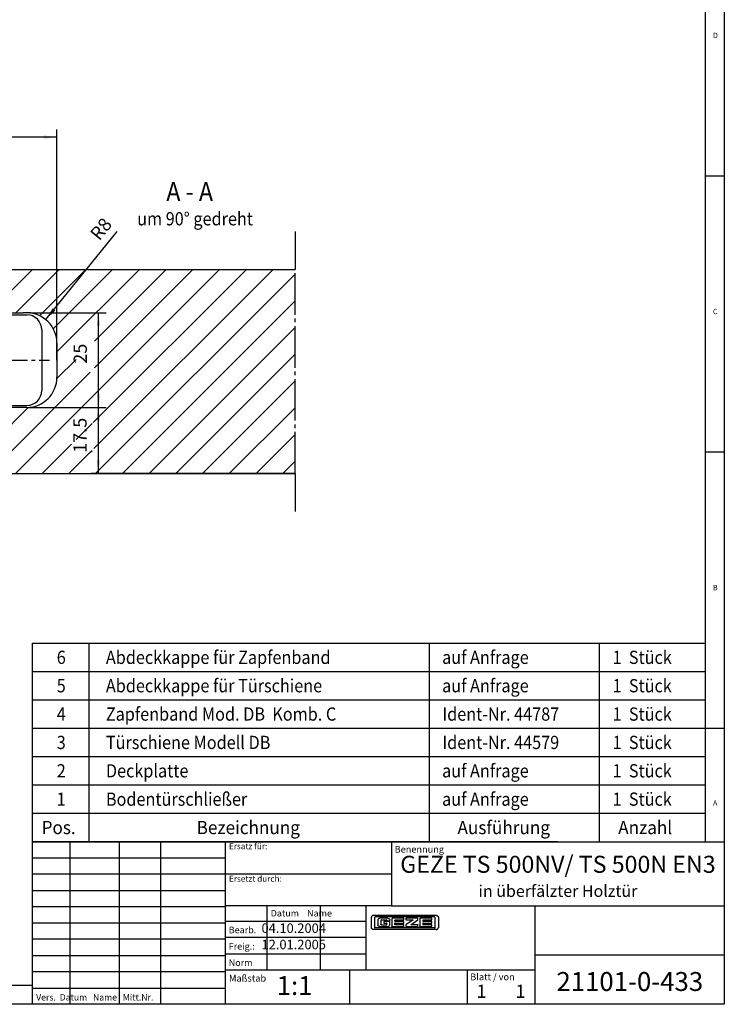
# Model space of a CAD drawing. Units: inches. Extents: x 211 to 1042, y -573 to 11.
# Drawn here: x 856 to 1042, y -573 to -312 of the extents above; entities that cross this region are included whole.
import ezdxf

# ---------------------------------------------------------------- set-up
doc = ezdxf.new("R2010")
doc.units = ezdxf.units.IN
doc.linetypes.add('DASH_CENTER', pattern=[14, 11, -1, 1, -1])
doc.layers.add('1', color=7, linetype='Continuous')
doc.layers.add('EBENE_1', color=7, linetype='Continuous')
doc.styles.add('CONVERTER_11', font='txt.shx', dxfattribs={"width": 0.9})
doc.styles.add('CONVERTER_12', font='complex.shx', dxfattribs={"width": 0.95})
doc.styles.add('CONVERTER_13', font='txt.shx', dxfattribs={"width": 0.99})
doc.styles.add('CONVERTER_14', font='txt.shx', dxfattribs={"width": 0.54})
doc.styles.add('CONVERTER_15', font='txt.shx', dxfattribs={"width": 0.72})
doc.dimstyles.new('ME10_DIM_12', dxfattribs={"dimtxt": 3.5, "dimasz": 3.5, "dimexe": 2, "dimexo": 0, "dimgap": 2, "dimtad": 1, "dimdsep": 46, "dimtxsty": 'CONVERTER_11', "dimsah": 1, "dimcen": 0.09, "dimclrd": 3, "dimclre": 3, "dimclrt": 4, "dimadec": 0, "dimazin": 0, "dimtfac": 1, "dimtdec": 4, "dimtmove": 0, "dimatfit": 3, "dimfxl": 1, "dimtolj": 1, "dimtzin": 0, "dimarcsym": 0})
doc.dimstyles.new('ME10_DIM_14', dxfattribs={"dimtxt": 3.5, "dimasz": 3.5, "dimexe": 2, "dimexo": 0, "dimgap": 2, "dimtad": 1, "dimdsep": 46, "dimtxsty": 'CONVERTER_11', "dimsah": 1, "dimcen": 0.09, "dimclrd": 3, "dimclre": 3, "dimclrt": 4, "dimadec": 0, "dimazin": 0, "dimtfac": 1, "dimtdec": 4, "dimtmove": 0, "dimatfit": 3, "dimfxl": 1, "dimtolj": 1, "dimtzin": 0, "dimarcsym": 0})
doc.dimstyles.new('ME10_DIM_28', dxfattribs={"dimtxt": 3.5, "dimasz": 3.5, "dimexe": 2, "dimexo": 0, "dimgap": 2, "dimtad": 1, "dimdsep": 46, "dimtxsty": 'CONVERTER_11', "dimsah": 1, "dimcen": 0.09, "dimclrd": 3, "dimclre": 3, "dimclrt": 4, "dimadec": 0, "dimazin": 0, "dimtfac": 1, "dimtdec": 4, "dimtmove": 0, "dimatfit": 3, "dimfxl": 1, "dimtolj": 1, "dimtzin": 0, "dimarcsym": 0})

# ---------------------------------------------------------------- blocks, each defined once
blk = doc.blocks.new('*D28')
at = {"layer": '1', "color": 3, "linetype": 'Continuous'}
for p, q in [((857.42, -415), (878.36, -415)), ((876.36, -415), (876.36, -432.5)), ((928.42, -432.5), (874.36, -432.5))]:
    blk.add_line(p, q, dxfattribs=at)
at = {"layer": '1', "color": 3}
for points in [[(876.82, -418.5), (875.9, -418.5), (876.36, -415)], [(875.9, -429), (876.82, -429), (876.36, -432.5)]]:
    blk.add_solid(points, dxfattribs=at)
at = {"layer": '1', "color": 4, "insert": (874.36, -427.01), "char_height": 3.5, "attachment_point": 7, "rotation": 90, "line_spacing_factor": 0.60024, "style": 'CONVERTER_11'}
blk.add_mtext('17.5', dxfattribs=at)
blk = doc.blocks.new('*D30')
at = {"layer": '1', "color": 3, "linetype": 'Continuous'}
for p, q in [((644.42, -378.5), (644.42, -341.53)), ((865.42, -343.53), (644.42, -343.53)), ((865.42, -402.5), (865.42, -341.53))]:
    blk.add_line(p, q, dxfattribs=at)
at = {"layer": '1', "color": 3}
for points in [[(647.92, -343.07), (647.92, -343.99), (644.42, -343.53)], [(861.92, -343.99), (861.92, -343.07), (865.42, -343.53)]]:
    blk.add_solid(points, dxfattribs=at)
at = {"layer": '1', "color": 4, "insert": (752.74, -341.53), "char_height": 3.5, "attachment_point": 7, "rotation": 0.0001, "line_spacing_factor": 0.60024, "style": 'CONVERTER_11'}
blk.add_mtext('221', dxfattribs=at)
blk = doc.blocks.new('*D44')
at = {"layer": '1', "color": 3, "linetype": 'Continuous'}
for p, q in [((858.42, -390), (878.42, -390)), ((876.42, -415), (876.42, -390)), ((857.42, -415), (878.42, -415))]:
    blk.add_line(p, q, dxfattribs=at)
at = {"layer": '1', "color": 3}
for points in [[(876.88, -393.5), (875.96, -393.5), (876.42, -390)], [(875.96, -411.5), (876.88, -411.5), (876.42, -415)]]:
    blk.add_solid(points, dxfattribs=at)
at = {"layer": '1', "color": 4, "insert": (874.42, -403.44), "char_height": 3.5, "attachment_point": 7, "rotation": 90, "line_spacing_factor": 0.60024, "style": 'CONVERTER_11'}
blk.add_mtext('25', dxfattribs=at)
blk = doc.blocks.new('*D47')
at = {"layer": '1', "color": 3, "linetype": 'Continuous'}
blk.add_line((862.46, -391.78), (881.32, -368.51), dxfattribs=at)
at = {"layer": '1', "color": 3}
blk.add_solid([(864.3, -388.78), (865.02, -389.36), (862.46, -391.78)], dxfattribs=at)
at = {"layer": '1', "color": 4, "insert": (876.63, -371.12), "char_height": 3.5, "attachment_point": 7, "rotation": 50.9767, "line_spacing_factor": 0.60024, "style": 'CONVERTER_11'}
blk.add_mtext('\\C4;R\\C4;8', dxfattribs=at)
blk = doc.blocks.new('Text_Ausf_hrung', base_point=(1409.5, 760.84))
at = {"layer": '1', "color": 4, "linetype": 'Continuous'}
for p, q in [((858.92, -484.84), (858.92, -477.34)), ((858.92, -477.34), (1036.92, -477.34)), ((858.92, -477.34), (1036.92, -477.34)), ((858.92, -477.34), (1036.92, -477.34)), ((858.92, -477.34), (1036.92, -477.34)), ((858.92, -477.34), (1036.92, -477.34)), ((858.92, -477.34), (1036.92, -477.34)), ((858.92, -477.34), (1036.92, -477.34)), ((858.92, -477.34), (1036.92, -477.34)), ((873.92, -484.84), (873.92, -477.34)), ((963.92, -484.84), (963.92, -477.34)), ((1008.92, -484.84), (1008.92, -477.34)), ((1036.92, -484.84), (1036.92, -477.34)), ((858.92, -492.34), (858.92, -484.84)), ((858.92, -484.84), (1036.92, -484.84)), ((858.92, -484.84), (1036.92, -484.84)), ((858.92, -484.84), (1036.92, -484.84)), ((858.92, -484.84), (1036.92, -484.84)), ((858.92, -484.84), (1036.92, -484.84)), ((858.92, -484.84), (1036.92, -484.84)), ((858.92, -484.84), (1036.92, -484.84)), ((873.92, -492.34), (873.92, -484.84)), ((963.92, -492.34), (963.92, -484.84)), ((1008.92, -492.34), (1008.92, -484.84)), ((1036.92, -492.34), (1036.92, -484.84)), ((858.92, -499.84), (858.92, -492.34)), ((858.92, -492.34), (1036.92, -492.34)), ((858.92, -492.34), (1036.92, -492.34)), ((858.92, -492.34), (1036.92, -492.34)), ((858.92, -492.34), (1036.92, -492.34)), ((858.92, -492.34), (1036.92, -492.34)), ((858.92, -492.34), (1036.92, -492.34)), ((873.92, -499.84), (873.92, -492.34)), ((963.92, -499.84), (963.92, -492.34)), ((1008.92, -499.84), (1008.92, -492.34)), ((1036.92, -499.84), (1036.92, -492.34)), ((858.92, -507.34), (858.92, -499.84)), ((858.92, -499.84), (1036.92, -499.84)), ((858.92, -499.84), (1036.92, -499.84)), ((858.92, -499.84), (1036.92, -499.84)), ((858.92, -499.84), (1036.92, -499.84)), ((858.92, -499.84), (1036.92, -499.84)), ((873.92, -507.34), (873.92, -499.84)), ((963.92, -507.34), (963.92, -499.84)), ((1008.92, -507.34), (1008.92, -499.84)), ((1036.92, -507.34), (1036.92, -499.84)), ((858.92, -514.84), (858.92, -507.34)), ((858.92, -507.34), (1036.92, -507.34)), ((858.92, -507.34), (1036.92, -507.34)), ((858.92, -507.34), (1036.92, -507.34)), ((858.92, -507.34), (1036.92, -507.34)), ((873.92, -514.84), (873.92, -507.34)), ((963.92, -514.84), (963.92, -507.34)), ((1008.92, -514.84), (1008.92, -507.34)), ((1036.92, -514.84), (1036.92, -507.34)), ((858.92, -522.34), (858.92, -514.84)), ((858.92, -514.84), (1036.92, -514.84)), ((858.92, -514.84), (1036.92, -514.84)), ((858.92, -514.84), (1036.92, -514.84)), ((873.92, -522.34), (873.92, -514.84)), ((963.92, -522.34), (963.92, -514.84)), ((1008.92, -522.34), (1008.92, -514.84)), ((1036.92, -522.34), (1036.92, -514.84)), ((858.92, -529.84), (858.92, -522.34)), ((858.92, -522.34), (1036.92, -522.34)), ((858.92, -522.34), (1036.92, -522.34)), ((873.92, -529.84), (873.92, -522.34)), ((963.92, -529.84), (963.92, -522.34)), ((1008.92, -529.84), (1008.92, -522.34)), ((1036.92, -529.84), (1036.92, -522.34)), ((858.92, -529.84), (1036.92, -529.84))]:
    blk.add_line(p, q, dxfattribs=at)
at = {"layer": '1', "color": 4, "style": 'CONVERTER_11', "width": 0.9}
for s, p in [('Abdeckkappe für Zapfenband', (878.36, -482.84)), ('auf Anfrage', (967.28, -482.84)), ('1  Stück', (1012.36, -482.84)), ('6', (865.36, -482.84)), ('5', (865.36, -490.34)), ('Abdeckkappe für Türschiene', (878.36, -490.34)), ('auf Anfrage', (967.28, -490.34)), ('1  Stück', (1012.36, -490.34)), ('4', (865.36, -497.84)), ('Zapfenband Mod. DB  Komb. C', (878.36, -497.84)), ('Ident-Nr. 44787', (967.36, -497.84)), ('1  Stück', (1012.36, -497.84)), ('3', (865.36, -505.34)), ('Türschiene Modell DB', (878.36, -505.34)), ('Ident-Nr. 44579', (967.36, -505.34)), ('1  Stück', (1012.36, -505.34)), ('2', (865.36, -512.84)), ('Deckplatte', (878.36, -512.84)), ('auf Anfrage', (967.28, -512.84)), ('1  Stück', (1012.36, -512.84)), ('1', (865.36, -520.34)), ('Bodentürschließer', (878.36, -520.34)), ('auf Anfrage', (967.28, -520.34)), ('1  Stück', (1012.36, -520.34))]:
    blk.add_text(s, height=3.5, dxfattribs=at).set_placement(p)
at = {"layer": '1', "color": 7, "style": 'CONVERTER_12', "width": 0.95}
for s, p in [('Pos.', (861.36, -527.84)), ('Bezeichnung', (902.36, -527.84)), ('Ausführung', (971.36, -527.84)), ('Anzahl', (1013.86, -527.84))]:
    blk.add_text(s, height=3.5, dxfattribs=at).set_placement(p)
blk = doc.blocks.new('Holzrahmen__8', base_point=(398.37, -159.3))
at = {"layer": '1', "color": 1, "style": 'CONVERTER_11', "width": 0.9}
blk.add_text('A - A', height=5, dxfattribs=at).set_placement((894.35, -360.41))
at = {"layer": '1', "color": 4, "style": 'CONVERTER_11', "width": 0.9}
blk.add_text('um 90° gedreht', height=3.5, dxfattribs=at).set_placement((886.63, -366.86))
blk = doc.blocks.new('Zapfenband', base_point=(984.02, 241.74))
at = {"layer": '1'}
blk.add_blockref('Holzrahmen__8', (398.37, -159.3), dxfattribs=at)
blk = doc.blocks.new('TOP__9', base_point=(1352.59, -127.6))
at = {"color": 4, "linetype": 'Continuous'}
for p, q in [((648.42, -390.5), (857.42, -390.5)), ((861.42, -394.5), (861.42, -410.5)), ((679.42, -414.5), (857.42, -414.5))]:
    blk.add_line(p, q, dxfattribs=at)
at = {"color": 3, "linetype": 'DASH_CENTER'}
blk.add_line((790.67, -402.5), (863.42, -402.5), dxfattribs=at)
at = {"color": 4, "linetype": 'Continuous'}
for centre, start, end in [((857.42, -394.5), 0, 90), ((857.42, -410.5), -90, 0)]:
    blk.add_arc(centre, 4, start, end, dxfattribs=at)
blk = doc.blocks.new('20312-0-TS036-184', base_point=(992.22, -608.65))
blk.add_blockref('TOP__9', (1352.59, -127.6))
blk = doc.blocks.new('a1kl__10', base_point=(287.92, -715.84))
at = {"color": 2, "linetype": 'Continuous'}
for p, q in [((1041.92, 11.16), (1041.92, -499.84)), ((1041.92, -499.84), (1041.92, -572.84)), ((1041.92, -529.84), (1041.92, -572.84)), ((1041.92, -572.84), (834.17, -572.84)), ((1041.92, -572.84), (858.92, -572.84))]:
    blk.add_line(p, q, dxfattribs=at)
at = {"color": 3, "linetype": 'Continuous'}
for p, q in [((1036.92, -499.84), (1036.92, 6.16)), ((1041.92, -353.84), (1036.92, -353.84)), ((1041.92, -426.84), (1036.92, -426.84)), ((1036.92, -529.84), (1036.92, -499.84)), ((868.92, -572.84), (868.92, -529.84)), ((881.92, -572.84), (881.92, -529.84)), ((892.92, -572.84), (892.92, -529.84)), ((858.92, -534.14), (909.92, -534.14)), ((909.92, -538.44), (858.92, -538.44)), ((909.92, -538.34), (953.92, -538.34)), ((858.92, -542.74), (909.92, -542.74)), ((909.92, -547.04), (858.92, -547.04)), ((921.01, -563.84), (921.01, -546.84)), ((935.08, -563.84), (935.08, -546.84)), ((858.92, -551.34), (909.92, -551.34)), ((909.92, -550.87), (947.19, -550.87)), ((909.92, -555.64), (858.92, -555.64)), ((947.19, -555.19), (909.92, -555.19)), ((909.92, -559.52), (947.19, -559.52)), ((858.92, -559.94), (909.92, -559.94)), ((909.92, -564.24), (858.92, -564.24)), ((858.92, -567.84), (834.17, -567.84))]:
    blk.add_line(p, q, dxfattribs=at)
at = {"color": 1, "linetype": 'Continuous'}
for p, q in [((953.92, -529.84), (858.92, -529.84)), ((909.92, -529.84), (909.92, -572.84)), ((997.92, -529.84), (953.92, -529.84)), ((909.92, -542.84), (909.92, -542.74)), ((947.19, -563.84), (947.19, -546.84)), ((953.92, -546.84), (1041.92, -546.84)), ((991.92, -572.84), (991.92, -546.84)), ((1041.92, -559.84), (991.92, -559.84)), ((973.92, -563.84), (909.92, -563.84)), ((942.92, -572.84), (942.92, -563.84)), ((991.92, -563.84), (973.92, -563.84))]:
    blk.add_line(p, q, dxfattribs=at)
at = {"color": 4, "linetype": 'Continuous'}
blk.add_line((858.92, -568.54), (909.92, -568.54), dxfattribs=at)
at = {"layer": '1', "color": 3, "linetype": 'Continuous'}
for p, q in [((1036.92, -499.84), (1041.92, -499.84)), ((950.27, -550.57), (950.27, -551.81)), ((951.11, -550.68), (951.11, -551.66)), ((951.25, -550.54), (952.53, -550.54)), ((951.25, -551.8), (952.53, -551.8)), ((952.67, -551.45), (952.67, -551.66)), ((960.9, -550.54), (960.9, -550.24)), ((965.29, -552.64), (949.58, -552.64)), ((950.88, -552.28), (952.85, -552.28))]:
    blk.add_line(p, q, dxfattribs=at)
at = {"layer": '1', "color": 1, "linetype": 'Continuous'}
for p, q in [((858.92, -572.84), (858.92, -529.84)), ((953.92, -529.84), (953.92, -546.84)), ((997.92, -529.84), (1041.92, -529.84)), ((953.92, -546.84), (909.92, -546.84)), ((973.92, -563.84), (973.92, -572.84))]:
    blk.add_line(p, q, dxfattribs=at)
at = {"layer": '1', "color": 3, "linetype": 'Continuous'}
for centre, radius, start, end in [((949.58, -549.87), 0.137, 90, 180), ((952.61, -551.45), 0.0595, 1.3124, 90), ((954.87, -550.59), 0.0569, 89.1879, 179.4434), ((954.87, -550.89), 0.0569, -179.4434, -89.1879), ((954.87, -551.45), 0.0569, 89.1879, 179.4434), ((954.87, -551.75), 0.0569, -179.4434, -89.1879), ((957.77, -550.16), 0.0577, 90, 180), ((957.77, -550.48), 0.0577, 180, -90), ((960.85, -551.86), 0.0576, 0.0723, 90.0723), ((962.28, -550.59), 0.0569, 89.1879, 179.4434), ((962.28, -550.89), 0.0569, -179.4434, -89.1879), ((962.28, -551.45), 0.0569, 89.1879, 179.4434), ((962.28, -551.75), 0.0569, -179.4434, -89.1879), ((965.29, -549.87), 0.137, 0, 90), ((949.58, -552.5), 0.137, 180, -90), ((957.77, -552.22), 0.0576, -179.9277, -89.9277), ((960.85, -552.22), 0.0576, -90.0723, -0.0723), ((965.29, -552.5), 0.137, -90, 0)]:
    blk.add_arc(centre, radius, start, end, dxfattribs=at)
for points, knots in [([(949.19, -549.31), (949.14, -549.32), (949.03, -549.32), (948.88, -549.37), (948.76, -549.45), (948.66, -549.55), (948.6, -549.66), (948.59, -549.74), (948.58, -549.78)], [0, 0, 0, 0, 0.1601947, 0.3210952, 0.4607711, 0.6002079, 0.7244157, 0.8468166, 0.8468166, 0.8468166, 0.8468166]), ([(965.68, -549.31), (965.73, -549.32), (965.84, -549.32), (965.98, -549.37), (966.11, -549.45), (966.21, -549.55), (966.27, -549.66), (966.28, -549.74), (966.29, -549.78)], [0, 0, 0, 0, 0.1601947, 0.3210952, 0.4607711, 0.6002079, 0.7244157, 0.8468166, 0.8468166, 0.8468166, 0.8468166]), ([(950.88, -550.1), (950.83, -550.1), (950.73, -550.11), (950.59, -550.15), (950.46, -550.22), (950.35, -550.31), (950.28, -550.43), (950.27, -550.52), (950.27, -550.57)], [0, 0, 0, 0, 0.1486424, 0.2982382, 0.4390496, 0.5790301, 0.7141202, 0.847689, 0.847689, 0.847689, 0.847689]), ([(950.88, -552.28), (950.83, -552.27), (950.73, -552.27), (950.59, -552.22), (950.46, -552.16), (950.35, -552.06), (950.28, -551.94), (950.27, -551.85), (950.27, -551.81)], [0, 0, 0, 0, 0.1486424, 0.2982382, 0.4390496, 0.5790301, 0.7141202, 0.847689, 0.847689, 0.847689, 0.847689]), ([(951.25, -550.54), (951.24, -550.54), (951.22, -550.54), (951.19, -550.55), (951.16, -550.57), (951.13, -550.6), (951.11, -550.64), (951.11, -550.66), (951.11, -550.68)], [0, 0, 0, 0, 0.0328395, 0.0655976, 0.1022664, 0.1389212, 0.1782533, 0.2177268, 0.2177268, 0.2177268, 0.2177268]), ([(951.25, -551.8), (951.24, -551.8), (951.22, -551.79), (951.19, -551.78), (951.16, -551.76), (951.13, -551.73), (951.11, -551.7), (951.11, -551.67), (951.11, -551.66)], [0, 0, 0, 0, 0.0328395, 0.0655976, 0.1022664, 0.1389212, 0.1782533, 0.2177268, 0.2177268, 0.2177268, 0.2177268]), ([(952.67, -550.68), (952.67, -550.67), (952.66, -550.65), (952.65, -550.61), (952.64, -550.59), (952.61, -550.56), (952.57, -550.54), (952.54, -550.54), (952.53, -550.54)], [0, 0, 0, 0, 0.0303249, 0.0604418, 0.0959479, 0.1315594, 0.1736624, 0.2160933, 0.2160933, 0.2160933, 0.2160933]), ([(952.53, -551.8), (952.54, -551.8), (952.57, -551.8), (952.6, -551.78), (952.63, -551.76), (952.65, -551.73), (952.66, -551.7), (952.67, -551.67), (952.67, -551.66)], [0, 0, 0, 0, 0.0375511, 0.0754042, 0.1094159, 0.1434581, 0.179433, 0.2157095, 0.2157095, 0.2157095, 0.2157095]), ([(952.85, -550.1), (952.9, -550.1), (953, -550.11), (953.14, -550.15), (953.27, -550.22), (953.37, -550.31), (953.45, -550.43), (953.46, -550.52), (953.46, -550.57)], [0, 0, 0, 0, 0.1486424, 0.2982382, 0.4390496, 0.5790301, 0.7141202, 0.847689, 0.847689, 0.847689, 0.847689]), ([(952.85, -552.28), (952.9, -552.27), (953, -552.27), (953.14, -552.22), (953.27, -552.16), (953.37, -552.06), (953.45, -551.94), (953.46, -551.85), (953.46, -551.81)], [0, 0, 0, 0, 0.1486424, 0.2982382, 0.4390496, 0.5790301, 0.7141202, 0.847689, 0.847689, 0.847689, 0.847689]), ([(954.11, -550.1), (954.1, -550.1), (954.07, -550.1), (954.03, -550.12), (954.01, -550.14), (953.98, -550.17), (953.97, -550.2), (953.97, -550.22), (953.97, -550.24)], [0, 0, 0, 0, 0.0381153, 0.0763356, 0.1127549, 0.1486422, 0.1827729, 0.2174479, 0.2174479, 0.2174479, 0.2174479]), ([(960.9, -550.24), (960.9, -550.23), (960.9, -550.2), (960.89, -550.17), (960.87, -550.14), (960.84, -550.12), (960.81, -550.1), (960.78, -550.1), (960.77, -550.1)], [0, 0, 0, 0, 0.0353324, 0.0704204, 0.1027084, 0.1352293, 0.1740111, 0.2125287, 0.2125287, 0.2125287, 0.2125287]), ([(961.52, -550.1), (961.51, -550.1), (961.48, -550.1), (961.45, -550.12), (961.42, -550.14), (961.4, -550.17), (961.38, -550.2), (961.38, -550.22), (961.38, -550.24)], [0, 0, 0, 0, 0.0381153, 0.0763356, 0.1127549, 0.1486422, 0.1827729, 0.2174479, 0.2174479, 0.2174479, 0.2174479]), ([(949.19, -553.06), (949.14, -553.06), (949.03, -553.05), (948.88, -553), (948.76, -552.93), (948.66, -552.83), (948.6, -552.71), (948.59, -552.63), (948.58, -552.59)], [0, 0, 0, 0, 0.1601947, 0.3210952, 0.4607711, 0.6002079, 0.7244157, 0.8468166, 0.8468166, 0.8468166, 0.8468166]), ([(954.11, -552.27), (954.1, -552.27), (954.07, -552.27), (954.03, -552.25), (954.01, -552.23), (953.98, -552.2), (953.97, -552.17), (953.97, -552.15), (953.97, -552.13)], [0, 0, 0, 0, 0.0381153, 0.0763356, 0.1127549, 0.1486422, 0.1827729, 0.2174479, 0.2174479, 0.2174479, 0.2174479]), ([(961.52, -552.27), (961.51, -552.27), (961.48, -552.27), (961.45, -552.25), (961.42, -552.23), (961.4, -552.2), (961.38, -552.17), (961.38, -552.15), (961.38, -552.13)], [0, 0, 0, 0, 0.0381153, 0.0763356, 0.1127549, 0.1486422, 0.1827729, 0.2174479, 0.2174479, 0.2174479, 0.2174479]), ([(965.68, -553.06), (965.73, -553.06), (965.84, -553.05), (965.98, -553), (966.11, -552.93), (966.21, -552.83), (966.27, -552.71), (966.28, -552.63), (966.29, -552.59)], [0, 0, 0, 0, 0.1601947, 0.3210952, 0.4607711, 0.6002079, 0.7244157, 0.8468166, 0.8468166, 0.8468166, 0.8468166])]:
    blk.add_open_spline(points, degree=3, knots=knots, dxfattribs=at)
at = {"layer": 'EBENE_1', "color": 3, "linetype": 'Continuous'}
for p, q in [((949.19, -549.31), (965.68, -549.31)), ((948.58, -552.59), (948.58, -549.78)), ((949.44, -549.87), (949.44, -552.5)), ((965.29, -549.74), (949.58, -549.74)), ((952.85, -550.1), (950.88, -550.1)), ((953.46, -550.95), (951.85, -550.95)), ((951.85, -550.95), (951.85, -551.39)), ((951.85, -551.39), (952.61, -551.39)), ((952.67, -550.68), (952.67, -550.76)), ((952.67, -550.76), (953.46, -550.76)), ((953.46, -550.76), (953.46, -550.57)), ((953.46, -551.81), (953.46, -550.95)), ((953.97, -550.24), (953.97, -552.13)), ((957.19, -550.1), (954.11, -550.1)), ((954.81, -550.89), (954.81, -550.59)), ((954.81, -551.75), (954.81, -551.45)), ((954.87, -550.54), (957.19, -550.54)), ((957.19, -550.95), (954.87, -550.95)), ((954.87, -551.39), (957.19, -551.39)), ((957.19, -551.81), (954.87, -551.81)), ((957.19, -550.54), (957.19, -550.1)), ((957.19, -551.39), (957.19, -550.95)), ((957.19, -552.27), (957.19, -551.81)), ((957.71, -550.16), (957.71, -550.48)), ((959.65, -550.54), (957.71, -551.81)), ((957.71, -551.81), (957.71, -552.22)), ((960.77, -550.1), (957.77, -550.1)), ((957.77, -550.54), (959.65, -550.54)), ((959, -551.81), (960.9, -550.54)), ((960.85, -551.81), (959, -551.81)), ((960.9, -552.22), (960.9, -551.86)), ((961.38, -550.24), (961.38, -552.13)), ((964.6, -550.1), (961.52, -550.1)), ((962.23, -550.89), (962.23, -550.59)), ((962.23, -551.75), (962.23, -551.45)), ((962.29, -550.54), (964.6, -550.54)), ((964.6, -550.95), (962.29, -550.95)), ((962.29, -551.39), (964.6, -551.39)), ((964.6, -551.81), (962.29, -551.81)), ((964.6, -550.54), (964.6, -550.1)), ((964.6, -551.39), (964.6, -550.95)), ((964.6, -552.27), (964.6, -551.81)), ((965.43, -552.5), (965.43, -549.87)), ((966.29, -549.78), (966.29, -552.59)), ((965.68, -553.06), (949.19, -553.06)), ((954.11, -552.27), (957.19, -552.27)), ((957.77, -552.27), (960.85, -552.27)), ((961.52, -552.27), (964.6, -552.27))]:
    blk.add_line(p, q, dxfattribs=at)
at = {"color": 3, "style": 'CONVERTER_13', "width": 0.99}
for s, height, p in [('D', 1.4, (1038.92, -317.34)), ('C', 1.4, (1038.92, -390.34)), ('B', 1.4, (1038.92, -463.34)), ('A', 1.4, (1038.92, -520.34)), ('Ersatz für:', 1.6, (910.92, -531.84)), ('Benennung', 1.799, (954.72, -532.74)), ('Ersetzt durch:', 1.6, (910.92, -540.44)), ('Maßstab', 1.799, (910.92, -566.84)), ('Vers.  Datum   Name   Mitt.Nr.', 1.7, (859.92, -571.84))]:
    blk.add_text(s, height=height, dxfattribs=at).set_placement(p)
at = {"color": 3, "attachment_point": 7, "line_spacing_factor": 0.60024, "style": 'CONVERTER_13'}
for s, insert, char_height in [('Datum    Name', (921.94, -550.16), 1.7416), ('Bearb.', (910.85, -554.59), 1.742), ('Freig.:', (910.85, -558.91), 1.742), ('Norm', (910.85, -563.24), 1.742)]:
    blk.add_mtext(s, dxfattribs=dict(at, insert=insert, char_height=char_height))
at = {"layer": '1', "color": 3, "style": 'CONVERTER_13', "width": 0.99}
blk.add_text('Blatt / von', height=1.7988, dxfattribs=at).set_placement((974.73, -566.49))
at = {"layer": '1', "color": 1, "attachment_point": 5, "line_spacing_factor": 1.020408}
for s, insert, char_height, style in [('GEZE TS 500NV/ TS 500N EN3', (997.92, -536.4), 4.5, 'CONVERTER_15'), ('21101-0-433', (1016.92, -567.46), 5, 'CONVERTER_15'), ('1:1', (928.27, -568.53), 5, 'CONVERTER_11')]:
    blk.add_mtext(s, dxfattribs=dict(at, insert=insert, char_height=char_height, style=style))
at = {"layer": '1', "color": 4, "attachment_point": 5, "line_spacing_factor": 1.020408}
for s, insert, char_height, style in [('in überfälzter Holztür', (997.92, -543.29), 3.1, 'CONVERTER_15'), ('1', (977.72, -569.84), 3.5, 'CONVERTER_11'), ('1', (988.01, -569.84), 3.5, 'CONVERTER_11')]:
    blk.add_mtext(s, dxfattribs=dict(at, insert=insert, char_height=char_height, style=style))
at = {"layer": '1', "color": 3, "char_height": 2.5, "attachment_point": 5, "line_spacing_factor": 1.020408, "style": 'CONVERTER_14'}
for s, insert in [('04.10.2004', (928.04, -553.03)), ('12.01.2005', (928.04, -557.35))]:
    blk.add_mtext(s, dxfattribs=dict(at, insert=insert))
blk = doc.blocks.new('rahmen__11', base_point=(287.92, -715.84))
at = {"layer": '1'}
blk.add_blockref('a1kl__10', (287.92, -715.84), dxfattribs=at)
blk = doc.blocks.new('Holzrahmen__1', base_point=(351.669, -458.909))
at = {"layer": '1', "linetype": 'Continuous'}
h = blk.add_hatch(dxfattribs=at)
h.set_pattern_fill('_USER', color=3, scale=5, angle=45, pattern_type=0)
h.set_pattern_definition([(45, (0, 0), (-3.535534, 3.535534), [])])
edge = h.paths.add_edge_path()
edge.add_line((928.418, -432.5), (928.418, -378.5))
edge.add_line((928.418, -378.5), (644.418, -378.5))
edge.add_line((644.418, -378.5), (644.418, -391.755))
edge.add_arc((649.418, -398), 8, 90, 128.68254, ccw=False)
edge.add_line((649.418, -390), (856.505, -390))
edge.add_line((856.505, -390), (859.716, -390.337))
edge.add_line((859.716, -390.337), (861.321, -391.017))
edge.add_line((861.321, -391.017), (863.048, -392.316))
edge.add_line((863.048, -392.316), (864.391, -394.078))
edge.add_line((864.391, -394.078), (865.068, -395.657))
edge.add_line((865.068, -395.657), (865.418, -398))
edge.add_line((865.418, -398), (865.418, -407))
edge.add_arc((857.418, -407), 8, 270, 360, ccw=False)
edge.add_line((857.418, -415), (680.418, -415))
edge.add_line((680.418, -415), (680.418, -432.5))
edge.add_line((680.418, -432.5), (928.418, -432.5))
h.paths.add_polyline_path([(870.509, -405.903), (870.435, -396.589), (875.349, -396.516), (875.349, -405.61)], flags=16)
h.paths.add_polyline_path([(874.711, -427.009), (874.711, -418.522), (870.511, -418.522), (870.511, -427.009)], flags=16)
h.paths.add_polyline_path([(869.262, -426.659), (869.189, -418.298), (874.983, -417.931), (875.203, -427.246)], flags=16)
at = {"layer": '1', "color": 3, "linetype": 'DASH_CENTER'}
for p, q in [((928.418, -368.5), (928.418, -378.5)), ((928.418, -432.5), (928.418, -378.5)), ((928.418, -432.5), (928.418, -442.5))]:
    blk.add_line(p, q, dxfattribs=at)
at = {"layer": '1', "color": 4, "linetype": 'Continuous'}
for p, q in [((644.418, -378.5), (928.418, -378.5)), ((649.418, -390), (856.505, -390)), ((858.418, -390), (856.505, -390)), ((858.418, -390), (861.418, -390)), ((865.418, -398), (865.418, -402.5)), ((865.418, -402.5), (865.418, -407)), ((857.418, -415), (680.418, -415)), ((857.418, -415), (861.418, -415)), ((680.418, -432.5), (928.418, -432.5))]:
    blk.add_line(p, q, dxfattribs=at)
for centre, start, end in [((857.418, -398), 0, 90), ((857.418, -407), -90, 0)]:
    blk.add_arc(centre, 8, start, end, dxfattribs=at)
at = {"layer": '1'}
blk.add_blockref('*D47', (0, 0), dxfattribs=at)
dim = blk.add_linear_dim(base=(865.418, -343.526), p1=(644.418, -378.5), p2=(865.418, -402.5), dimstyle='ME10_DIM_14', dxfattribs=at)
dim.commit()
dim.dimension.update_dxf_attribs({"geometry": '*D30', "text_midpoint": (756.42, -339.776), "text_rotation": 0.00014})
for base, p1, dimstyle, picture, middle in [((876.419, -415), (858.418, -390), 'ME10_DIM_28', '*D44', (872.669, -400.817)), ((876.361, -415), (928.418, -432.5), 'ME10_DIM_12', '*D28', (872.611, -422.765))]:
    dim = blk.add_linear_dim(base=base, p1=p1, p2=(857.418, -415), angle=90, dimstyle=dimstyle, dxfattribs=at)
    dim.commit()
    dim.dimension.update_dxf_attribs({"geometry": picture, "text_midpoint": middle, "text_rotation": 90})

msp = doc.modelspace()

# ---------------------------------------------------------------- block references
for name, p in [('rahmen__11', (287.92, -715.84)), ('Zapfenband', (984.02, 241.74)), ('20312-0-TS036-184', (992.22, -608.65)), ('Text_Ausf_hrung', (1409.5, 760.84))]:
    msp.add_blockref(name, p)
at = {"layer": '1'}
msp.add_blockref('Holzrahmen__1', (351.67, -458.91), dxfattribs=at)

doc.saveas('drawing.dxf')
